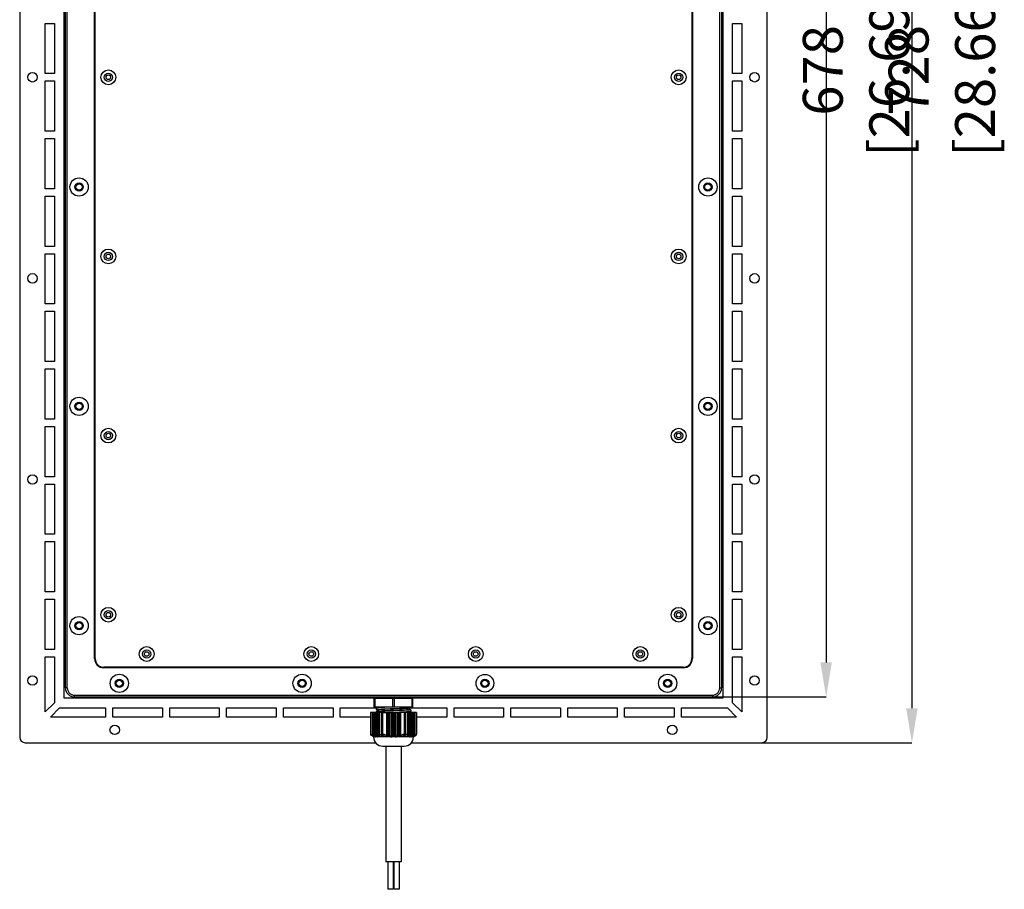
# Model space of a CAD drawing. Units: millimetres. Extents: x 69 to 1126, y 47 to 792.
# Drawn here: x 506 to 776, y 301 to 538 of the extents above; entities that cross this region are included whole.
import ezdxf

# ---------------------------------------------------------------- set-up
doc = ezdxf.new("R2010")
doc.units = ezdxf.units.MM
doc.header["$PDSIZE"] = -1
doc.layers.add('标注层', color=1, linetype='Continuous', lineweight=25)
doc.styles.add('SLDTEXTSTYLE0', font='TXT', dxfattribs={"width": 0.7})
doc.dimstyles.new('SLDDIMSTYLE0', dxfattribs={"dimtxt": 10.914062, "dimasz": 9.438184, "dimexe": 0, "dimexo": 0.0625, "dimgap": 2.728516, "dimtad": 2, "dimlfac": 2, "dimrnd": 1e-09, "dimzin": 12, "dimdsep": 46, "dimtxsty": 'SLDTEXTSTYLE0', "dimsah": 1, "dimcen": 0.09, "dimadec": 0, "dimazin": 3, "dimtfac": 1, "dimtofl": 0, "dimtmove": 0, "dimatfit": 3, "dimfxl": 1, "dimfrac": 2, "dimtolj": 1, "dimtzin": 12, "dimarcsym": 0})

# ---------------------------------------------------------------- blocks, each defined once
blk = doc.blocks.new('*D22')
at = {"layer": 'DEFPOINTS', "linetype": 'ByBlock'}
for p in [(695.84, 692.18), (695.84, 353.18)]:
    blk.add_point(p, dxfattribs=at)
at = {"layer": '标注层', "color": 0, "linetype": 'ByBlock', "lineweight": -2}
for p, q in [((695.9, 692.18), (726.93, 692.18)), ((726.93, 682.74), (726.93, 362.62)), ((695.9, 353.18), (726.93, 353.18))]:
    blk.add_line(p, q, dxfattribs=at)
at = {"layer": '标注层', "color": 0, "linetype": 'ByBlock'}
for points in [[(726.93, 692.18), (725.36, 682.74), (728.5, 682.74)], [(726.93, 353.18), (725.36, 362.62), (728.5, 362.62)]]:
    blk.add_solid(points, dxfattribs=at)
at = {"layer": '标注层', "color": 0, "linetype": 'ByBlock', "insert": (735.11, 524.56), "char_height": 10.9141, "attachment_point": 5, "rotation": 90, "style": 'SLDTEXTSTYLE0'}
blk.add_mtext('\\A1;678 [26.69]', dxfattribs=at)
blk = doc.blocks.new('*D23')
at = {"layer": 'DEFPOINTS', "linetype": 'ByBlock'}
for p in [(709.34, 704.68), (709.34, 340.68)]:
    blk.add_point(p, dxfattribs=at)
at = {"layer": '标注层', "color": 0, "linetype": 'ByBlock', "lineweight": -2}
for p, q in [((709.4, 704.68), (750.39, 704.68)), ((750.39, 695.24), (750.39, 350.12)), ((709.4, 340.68), (750.39, 340.68))]:
    blk.add_line(p, q, dxfattribs=at)
at = {"layer": '标注层', "color": 0, "linetype": 'ByBlock'}
for points in [[(750.39, 704.68), (748.82, 695.24), (751.97, 695.24)], [(750.39, 340.68), (748.82, 350.12), (751.97, 350.12)]]:
    blk.add_solid(points, dxfattribs=at)
at = {"layer": '标注层', "color": 0, "linetype": 'ByBlock', "insert": (758.58, 524.59), "char_height": 10.9141, "attachment_point": 5, "rotation": 90, "style": 'SLDTEXTSTYLE0'}
blk.add_mtext('\\A1;728 [28.66]', dxfattribs=at)

msp = doc.modelspace()

# ---------------------------------------------------------------- linework, layer by layer
at = {"color": 7, "linetype": 'Continuous', "lineweight": 25}
for p, q in [((506.341, 703.1769), (506.341, 342.1769)), ((710.841, 342.1769), (710.841, 703.1769)), ((518.491, 352.8268), (518.491, 692.5269)), ((698.691, 692.5269), (698.691, 352.8268)), ((518.841, 355.6769), (518.841, 689.6768)), ((519.341, 355.6769), (519.341, 689.6769)), ((697.841, 355.6768), (697.841, 689.6768)), ((698.341, 689.6768), (698.341, 355.6769)), ((526.841, 363.6769), (526.841, 681.6768)), ((526.991, 363.6769), (526.991, 681.6768)), ((690.191, 681.6768), (690.191, 363.6769)), ((690.341, 681.6768), (690.341, 363.6769)), ((513.341, 523.6769), (513.341, 537.4269)), ((513.341, 537.4269), (515.841, 537.4269)), ((515.841, 537.4269), (515.841, 523.6769)), ((701.341, 523.6769), (701.341, 537.4269)), ((701.341, 537.4269), (703.841, 537.4269)), ((703.841, 537.4269), (703.841, 523.6769)), ((515.841, 523.6769), (513.341, 523.6769)), ((703.841, 523.6769), (701.341, 523.6769)), ((513.341, 521.6769), (515.841, 521.6769)), ((513.341, 507.9269), (513.341, 521.6769)), ((515.841, 521.6769), (515.841, 507.9269)), ((701.341, 507.9269), (701.341, 521.6769)), ((701.341, 521.6769), (703.841, 521.6769)), ((703.841, 521.6769), (703.841, 507.9269)), ((515.841, 507.9269), (513.341, 507.9269)), ((703.841, 507.9269), (701.341, 507.9269)), ((513.341, 492.1769), (513.341, 505.9269)), ((513.341, 505.9269), (515.841, 505.9269)), ((515.841, 505.9269), (515.841, 492.1769)), ((701.341, 505.9269), (703.841, 505.9269)), ((701.341, 492.1769), (701.341, 505.9269)), ((703.841, 505.9269), (703.841, 492.1769)), ((515.841, 492.1769), (513.341, 492.1769)), ((513.341, 490.1769), (515.841, 490.1769)), ((513.341, 476.4269), (513.341, 490.1769)), ((515.841, 490.1769), (515.841, 476.4269)), ((703.841, 492.1769), (701.341, 492.1769)), ((701.341, 476.4269), (701.341, 490.1769)), ((701.341, 490.1769), (703.841, 490.1769)), ((703.841, 490.1769), (703.841, 476.4269)), ((515.841, 476.4269), (513.341, 476.4269)), ((513.341, 460.6769), (513.341, 474.4269)), ((513.341, 474.4269), (515.841, 474.4269)), ((515.841, 474.4269), (515.841, 460.6769)), ((703.841, 476.4269), (701.341, 476.4269)), ((701.341, 460.6769), (701.341, 474.4269)), ((701.341, 474.4269), (703.841, 474.4269)), ((703.841, 474.4269), (703.841, 460.6769)), ((515.841, 460.6769), (513.341, 460.6769)), ((703.841, 460.6769), (701.341, 460.6769)), ((513.341, 444.9269), (513.341, 458.6768)), ((513.341, 458.6768), (515.841, 458.6768)), ((515.841, 458.6768), (515.841, 444.9269)), ((701.341, 444.9269), (701.341, 458.6768)), ((701.341, 458.6768), (703.841, 458.6768)), ((703.841, 458.6768), (703.841, 444.9269)), ((515.841, 444.9269), (513.341, 444.9269)), ((703.841, 444.9269), (701.341, 444.9269)), ((513.341, 429.1768), (513.341, 442.9269)), ((513.341, 442.9269), (515.841, 442.9269)), ((515.841, 442.9269), (515.841, 429.1768)), ((701.341, 442.9269), (703.841, 442.9269)), ((701.341, 429.1768), (701.341, 442.9269)), ((703.841, 442.9269), (703.841, 429.1768)), ((515.841, 429.1768), (513.341, 429.1768)), ((703.841, 429.1768), (701.341, 429.1768)), ((513.341, 413.4268), (513.341, 427.1769)), ((513.341, 427.1769), (515.841, 427.1769)), ((515.841, 427.1769), (515.841, 413.4268)), ((701.341, 427.1769), (703.841, 427.1769)), ((701.341, 413.4268), (701.341, 427.1769)), ((703.841, 427.1769), (703.841, 413.4268)), ((515.841, 413.4268), (513.341, 413.4268)), ((703.841, 413.4268), (701.341, 413.4268)), ((513.341, 397.6769), (513.341, 411.4269)), ((513.341, 411.4269), (515.841, 411.4269)), ((515.841, 411.4269), (515.841, 397.6769)), ((701.341, 411.4269), (703.841, 411.4269)), ((701.341, 397.6769), (701.341, 411.4269)), ((703.841, 411.4269), (703.841, 397.6769)), ((515.841, 397.6769), (513.341, 397.6769)), ((703.841, 397.6769), (701.341, 397.6769)), ((513.341, 381.9268), (513.341, 395.6768)), ((513.341, 395.6768), (515.841, 395.6768)), ((515.841, 395.6768), (515.841, 381.9268)), ((701.341, 395.6768), (703.841, 395.6768)), ((701.341, 381.9268), (701.341, 395.6768)), ((703.841, 395.6768), (703.841, 381.9268)), ((515.841, 381.9268), (513.341, 381.9268)), ((513.341, 366.1769), (513.341, 379.9269)), ((513.341, 379.9269), (515.841, 379.9269)), ((515.841, 379.9269), (515.841, 366.1769)), ((703.841, 381.9268), (701.341, 381.9268)), ((701.341, 366.1769), (701.341, 379.9269)), ((701.341, 379.9269), (703.841, 379.9269)), ((703.841, 379.9269), (703.841, 366.1769)), ((515.841, 366.1769), (513.341, 366.1769)), ((513.341, 364.1769), (515.841, 364.1769)), ((513.341, 349.0911), (513.341, 364.1769)), ((515.841, 364.1769), (515.841, 351.5911)), ((703.841, 366.1769), (701.341, 366.1769)), ((701.341, 364.1769), (703.841, 364.1769)), ((701.341, 351.5911), (701.341, 364.1769)), ((703.841, 364.1769), (703.841, 349.0911)), ((687.841, 361.3269), (529.341, 361.3269)), ((687.841, 361.1768), (529.341, 361.1768)), ((519.341, 355.6769), (518.841, 355.6769)), ((697.841, 355.6768), (698.341, 355.6768)), ((604.566, 352.8268), (518.491, 352.8268)), ((521.341, 353.6768), (695.841, 353.6768)), ((521.341, 353.1769), (521.341, 353.6768)), ((695.841, 353.1769), (521.341, 353.1769)), ((698.691, 352.8268), (612.616, 352.8268)), ((695.841, 353.6768), (695.841, 353.1769)), ((515.841, 351.5911), (513.341, 349.0911)), ((514.7552, 347.6769), (517.2552, 350.1769)), ((517.2552, 350.1769), (529.841, 350.1769)), ((529.841, 350.1769), (529.841, 347.6769)), ((531.841, 350.1769), (545.391, 350.1769)), ((531.841, 347.6769), (531.841, 350.1769)), ((545.391, 350.1769), (545.391, 347.6769)), ((547.391, 347.6769), (547.391, 350.1769)), ((547.391, 350.1769), (560.941, 350.1769)), ((560.941, 350.1769), (560.941, 347.6769)), ((562.941, 347.6769), (562.941, 350.1769)), ((562.941, 350.1769), (576.491, 350.1769)), ((576.491, 350.1769), (576.491, 347.6769)), ((578.491, 350.1769), (592.041, 350.1769)), ((578.491, 347.6769), (578.491, 350.1769)), ((592.041, 350.1769), (592.041, 347.6769)), ((594.041, 350.1769), (603.841, 350.1769)), ((594.041, 347.6769), (594.041, 350.1769)), ((613.091, 350.1769), (623.141, 350.1769)), ((623.141, 350.1769), (623.141, 347.6769)), ((625.141, 347.6769), (625.141, 350.1769)), ((625.141, 350.1769), (638.691, 350.1769)), ((638.691, 350.1769), (638.691, 347.6769)), ((640.691, 347.6769), (640.691, 350.1769)), ((640.691, 350.1769), (654.241, 350.1769)), ((654.241, 350.1769), (654.241, 347.6769)), ((656.241, 350.1769), (669.791, 350.1769)), ((656.241, 347.6769), (656.241, 350.1769)), ((669.791, 350.1769), (669.791, 347.6769)), ((671.791, 350.1769), (685.341, 350.1769)), ((671.791, 347.6769), (671.791, 350.1769)), ((685.341, 350.1769), (685.341, 347.6769)), ((687.341, 350.1769), (699.9268, 350.1769)), ((687.341, 347.6769), (687.341, 350.1769)), ((699.9268, 350.1769), (702.4268, 347.6769)), ((703.841, 349.0911), (701.341, 351.5911)), ((529.841, 347.6769), (514.7552, 347.6769)), ((545.391, 347.6769), (531.841, 347.6769)), ((560.941, 347.6769), (547.391, 347.6769)), ((576.491, 347.6769), (562.941, 347.6769)), ((592.041, 347.6769), (578.491, 347.6769)), ((602.3175, 347.6769), (594.041, 347.6769)), ((623.141, 347.6769), (614.8645, 347.6769)), ((638.691, 347.6769), (625.141, 347.6769)), ((654.241, 347.6769), (640.691, 347.6769)), ((669.791, 347.6769), (656.241, 347.6769)), ((685.341, 347.6769), (671.791, 347.6769)), ((702.4268, 347.6769), (687.341, 347.6769)), ((507.841, 340.6769), (603.6854, 340.6769)), ((613.4966, 340.6769), (709.341, 340.6769))]:
    msp.add_line(p, q, dxfattribs=at)
at = {"color": 7, "linetype": 'Continuous'}
for p, q in [((603.341, 352.9019), (613.841, 352.9019)), ((603.341, 350.4019), (603.341, 352.9019)), ((603.591, 350.4019), (603.591, 352.9019)), ((603.841, 353.1769), (603.841, 352.9019)), ((608.341, 352.9019), (608.341, 350.4019)), ((608.841, 350.4019), (608.841, 352.9019)), ((613.091, 352.9019), (613.091, 353.1769)), ((613.591, 352.9019), (613.591, 350.4019)), ((613.841, 350.4019), (613.841, 352.9019)), ((613.841, 350.4019), (603.341, 350.4019)), ((603.9062, 350.2036), (603.841, 350.1769)), ((603.841, 350.1769), (603.841, 349.7769)), ((604.1594, 350.255), (603.9062, 350.2036)), ((604.091, 350.4019), (604.091, 350.2411)), ((613.0226, 350.1988), (613.2758, 350.2501)), ((613.091, 349.7269), (613.091, 350.2127)), ((613.2758, 350.2501), (613.341, 350.2769)), ((613.341, 350.4019), (613.341, 350.2769)), ((614.8645, 348.9019), (602.3175, 348.9019)), ((602.3175, 348.9019), (602.3175, 343.0537)), ((602.3845, 343.0537), (602.3845, 348.9019)), ((602.8525, 342.7867), (602.8525, 348.9019)), ((602.8958, 342.5628), (602.8958, 348.9019)), ((603.0025, 342.72), (603.0025, 348.9019)), ((603.1525, 342.6632), (603.1525, 348.9019)), ((603.1958, 342.4417), (603.1958, 348.9019)), ((603.3025, 342.6047), (603.3025, 348.9019)), ((603.4525, 342.5418), (603.4525, 348.9019)), ((603.4958, 342.3192), (603.4958, 348.9019)), ((603.6025, 342.4834), (603.6025, 348.9019)), ((603.7525, 342.4451), (603.7525, 348.9019)), ((603.7958, 342.2519), (603.7958, 348.9019)), ((603.9062, 349.7501), (603.841, 349.7769)), ((603.9062, 349.2036), (603.841, 349.1769)), ((603.841, 349.1769), (603.841, 348.9019)), ((603.9025, 348.9019), (603.9025, 342.445)), ((603.9062, 349.7501), (604.091, 349.7127)), ((604.1594, 349.255), (603.9062, 349.2036)), ((604.0525, 348.9019), (604.0525, 342.4831)), ((604.091, 349.7269), (604.091, 349.2411)), ((604.0958, 348.9019), (604.0958, 342.2622)), ((604.2025, 348.9019), (604.2025, 342.5414)), ((604.3525, 348.9019), (604.3525, 342.6044)), ((604.3958, 348.9019), (604.3958, 342.3818)), ((604.5025, 348.9019), (604.5025, 342.663)), ((604.6525, 348.9019), (604.6525, 342.7197)), ((604.6958, 342.4973), (604.6958, 348.9019)), ((604.8025, 348.9019), (604.8025, 342.7864)), ((605.2712, 348.9019), (605.2712, 343.0537)), ((605.7043, 343.0537), (605.7043, 348.9019)), ((606.5553, 348.9018), (606.6392, 348.9052)), ((606.6392, 348.9052), (606.9386, 348.9168)), ((606.6403, 348.9019), (606.6403, 342.5628)), ((606.9386, 348.9168), (607.0025, 348.9193)), ((606.9403, 342.4976), (606.9403, 348.9019)), ((607.0025, 348.9193), (607.0311, 348.9204)), ((607.0311, 348.9204), (607.2382, 348.9283)), ((607.2403, 348.9019), (607.2403, 342.4417)), ((607.5403, 342.3821), (607.5403, 348.9019)), ((607.8403, 348.9019), (607.8403, 342.3192)), ((608.1403, 342.2624), (608.1403, 348.9019)), ((608.4403, 348.9019), (608.4403, 342.2519)), ((608.7403, 348.9019), (608.7403, 342.2519)), ((609.0403, 348.9019), (609.0403, 342.2621)), ((609.3403, 342.3188), (609.3403, 348.9019)), ((609.6403, 348.9019), (609.6403, 342.3818)), ((609.9403, 348.9019), (609.9403, 342.4414)), ((610.2403, 348.9019), (610.2403, 342.4973)), ((610.5403, 348.9019), (610.5403, 342.5625)), ((611.4778, 348.9019), (611.4778, 343.0537)), ((611.9108, 343.0537), (611.9108, 348.9019)), ((612.3788, 342.7867), (612.3788, 348.9019)), ((612.4855, 342.4976), (612.4855, 348.9019)), ((612.5288, 342.72), (612.5288, 348.9019)), ((612.6788, 342.6632), (612.6788, 348.9019)), ((612.7855, 342.3822), (612.7855, 348.9019)), ((612.8288, 342.6047), (612.8288, 348.9019)), ((612.9788, 342.5418), (612.9788, 348.9019)), ((613.0226, 349.1988), (613.2758, 349.2501)), ((613.0855, 342.2624), (613.0855, 348.9019)), ((613.0938, 349.7405), (613.091, 349.7411)), ((613.091, 348.9019), (613.091, 349.2127)), ((613.2758, 349.7036), (613.0938, 349.7405)), ((613.1288, 342.4834), (613.1288, 348.9019)), ((613.2758, 349.7036), (613.341, 349.6769)), ((613.2758, 349.2501), (613.341, 349.2769)), ((613.2788, 342.4451), (613.2788, 348.9019)), ((613.341, 349.6769), (613.341, 349.2769)), ((613.3855, 348.9019), (613.3855, 342.2519)), ((613.4288, 348.9019), (613.4288, 342.445)), ((613.5788, 348.9019), (613.5788, 342.4831)), ((613.6855, 348.9019), (613.6855, 342.3188)), ((613.7288, 348.9019), (613.7288, 342.5414)), ((613.8788, 348.9019), (613.8788, 342.6044)), ((613.9855, 348.9019), (613.9855, 342.4414)), ((614.0288, 348.9019), (614.0288, 342.663)), ((614.1788, 348.9019), (614.1788, 342.7197)), ((614.2855, 348.9019), (614.2855, 342.5625)), ((614.3288, 348.9019), (614.3288, 342.7864)), ((614.7975, 348.9019), (614.7975, 343.0537)), ((614.8645, 348.9019), (614.8645, 343.0537)), ((602.3845, 343.0537), (602.3175, 343.0537)), ((603.1276, 342.2519), (602.543, 342.6357)), ((614.0544, 342.2519), (603.1276, 342.2519)), ((603.1341, 342.6698), (603.1525, 342.6632)), ((603.3025, 342.6047), (603.4525, 342.5418)), ((604.2025, 342.5414), (604.3525, 342.6044)), ((604.5025, 342.663), (604.5217, 342.6698)), ((605.7043, 343.0537), (605.2712, 343.0537)), ((605.567, 342.6357), (605.7043, 343.0537)), ((607.2034, 342.6698), (607.13, 342.2519)), ((607.2034, 342.6698), (607.2403, 342.6632)), ((607.5403, 342.6047), (607.8403, 342.5418)), ((609.3403, 342.5414), (609.6403, 342.6044)), ((609.9403, 342.663), (609.9786, 342.6698)), ((610.052, 342.2519), (609.9786, 342.6698)), ((611.9108, 343.0537), (611.4778, 343.0537)), ((611.4778, 343.0537), (611.615, 342.6357)), ((612.6603, 342.6698), (612.6788, 342.6632)), ((612.8288, 342.6047), (612.9788, 342.5418)), ((613.7288, 342.5414), (613.8788, 342.6044)), ((614.0288, 342.663), (614.0479, 342.6698)), ((614.0544, 342.2519), (614.639, 342.6357)), ((614.8645, 343.0537), (614.7975, 343.0537)), ((605.63, 339.7494), (611.552, 339.7494)), ((606.516, 339.7494), (606.516, 308.0802)), ((610.666, 339.7494), (610.666, 308.0802)), ((610.666, 308.0802), (606.516, 308.0802)), ((607.041, 308.0802), (607.041, 300.5802)), ((608.541, 308.0802), (608.541, 300.5802)), ((608.641, 308.0802), (608.641, 300.5802)), ((610.141, 308.0802), (610.141, 300.5802)), ((608.541, 300.5802), (607.041, 300.5802)), ((610.141, 300.5802), (608.641, 300.5802))]:
    msp.add_line(p, q, dxfattribs=at)
at = {"color": 7, "linetype": 'Continuous', "lineweight": 25}
for centre, radius in [((509.841, 522.6769), 1.3), ((530.591, 522.6769), 2.025), ((530.591, 522.6769), 1.125), ((530.591, 522.6769), 0.625), ((686.591, 522.6769), 2.025), ((686.591, 522.6769), 1.125), ((686.591, 522.6769), 0.625), ((707.341, 522.6769), 1.3), ((522.591, 492.6769), 2.5), ((522.591, 492.6769), 1.125), ((522.591, 492.6769), 0.875), ((694.591, 492.6769), 2.5), ((694.591, 492.6769), 1.125), ((694.591, 492.6769), 0.875), ((530.591, 473.6769), 2.025), ((530.591, 473.6769), 1.125), ((530.591, 473.6769), 0.625), ((686.591, 473.6769), 2.025), ((686.591, 473.6769), 1.125), ((686.591, 473.6769), 0.625), ((509.841, 467.6769), 1.3), ((707.341, 467.6769), 1.3), ((522.591, 432.6769), 2.5), ((522.591, 432.6769), 1.125), ((694.591, 432.6769), 2.5), ((694.591, 432.6769), 1.125), ((522.591, 432.6769), 0.875), ((694.591, 432.6769), 0.875), ((530.591, 424.6769), 2.025), ((530.591, 424.6769), 1.125), ((686.591, 424.6769), 2.025), ((686.591, 424.6769), 1.125), ((530.591, 424.6769), 0.625), ((686.591, 424.6769), 0.625), ((509.841, 412.6769), 1.3), ((707.341, 412.6769), 1.3), ((530.591, 375.6769), 2.025), ((686.591, 375.6769), 2.025), ((522.591, 372.6769), 2.5), ((530.591, 375.6769), 1.125), ((530.591, 375.6769), 0.625), ((686.591, 375.6769), 1.125), ((686.591, 375.6769), 0.625), ((694.591, 372.6769), 2.5), ((522.591, 372.6769), 1.125), ((522.591, 372.6769), 0.875), ((694.591, 372.6769), 1.125), ((694.591, 372.6769), 0.875), ((541.091, 364.9269), 2.025), ((586.091, 364.9269), 2.025), ((631.091, 364.9269), 2.025), ((676.091, 364.9269), 2.025), ((541.091, 364.9269), 1.125), ((541.091, 364.9269), 0.625), ((586.091, 364.9269), 1.125), ((586.091, 364.9269), 0.625), ((631.091, 364.9269), 1.125), ((631.091, 364.9269), 0.625), ((676.091, 364.9269), 1.125), ((676.091, 364.9269), 0.625), ((509.841, 357.6769), 1.3), ((533.591, 356.9269), 2.5), ((583.591, 356.9269), 2.5), ((633.591, 356.9269), 2.4175), ((683.591, 356.9269), 2.5), ((707.341, 357.6769), 1.3), ((533.591, 356.9269), 1.125), ((533.591, 356.9269), 0.875), ((583.591, 356.9269), 1.125), ((583.591, 356.9269), 0.875), ((633.591, 356.9269), 1.125), ((633.591, 356.9269), 0.875), ((683.591, 356.9269), 1.125), ((683.591, 356.9269), 0.875), ((532.341, 344.1769), 1.3), ((684.841, 344.1769), 1.3)]:
    msp.add_circle(centre, radius, dxfattribs=at)
for centre, radius, start, end in [((529.341, 363.6769), 2.5, 180, 270), ((529.341, 363.6769), 2.35, 180, 270), ((687.841, 363.6769), 2.35, 270, 0), ((687.841, 363.6769), 2.5, 270, 0), ((521.341, 355.6769), 2.5, 180, 270), ((695.841, 355.6769), 2.5, 270, 0), ((507.841, 342.1769), 1.5, 180, 270), ((709.341, 342.1769), 1.5, 270, 0)]:
    msp.add_arc(centre, radius, start, end, dxfattribs=at)
at = {"color": 7, "linetype": 'Continuous'}
for centre, radius, start, end in [((608.8855, 271.3355), 77.6527, 92.352691, 92.668916), ((602.8175, 343.0537), 0.5, 179.999902, 236.707307), ((604.1735, 345.297), 3.018, 244.952152, 248.057691), ((604.024, 345.1989), 2.6811, 247.603898, 250.613785), ((605.63, 342.2519), 2.5025, 180, 270), ((603.6404, 345.1762), 2.6569, 289.372258, 292.392152), ((605.0795, 342.7188), 0.56, 185.021042, 185.313848), ((605.1024, 342.7216), 0.583, 185.383671, 206.948061), ((603.5864, 345.2563), 2.9737, 291.904255, 295.055665), ((608.9006, 352.2394), 9.9371, 256.852098, 258.622314), ((608.7926, 351.7118), 9.1806, 258.359469, 260.031419), ((608.3885, 351.7163), 9.1852, 279.968836, 281.630425), ((608.2824, 352.2346), 9.9322, 281.368698, 283.139727), ((611.552, 342.2519), 2.5025, 270, 0), ((613.6132, 345.297), 3.018, 244.952152, 248.057691), ((613.5503, 345.199), 2.6812, 247.603998, 250.613768), ((612.0797, 342.7216), 0.583, 333.028118, 354.624322), ((612.1026, 342.7188), 0.5599, 354.69454, 354.979318), ((613.1667, 345.1762), 2.6569, 289.372258, 292.392152), ((613.0261, 345.2563), 2.9737, 291.904255, 295.055665), ((614.3645, 343.0537), 0.5, 303.292694, 0.000098)]:
    msp.add_arc(centre, radius, start, end, dxfattribs=at)
at = {"color": 7, "linetype": 'Continuous', "lineweight": 25}
for points, knots in [([(519.341, 355.6769), (519.3677, 355.4253), (519.4088, 355.0382), (519.6582, 354.5726), (519.9163, 354.2522), (520.2367, 353.9941), (520.7024, 353.7447), (521.0894, 353.7036), (521.341, 353.6768)], [0, 0, 0, 0, 0.23945652, 0.36836134, 0.50000049, 0.63163814, 0.76054303, 1, 1, 1, 1]), ([(695.841, 353.6768), (696.0926, 353.7036), (696.4796, 353.7447), (696.9453, 353.9941), (697.2657, 354.2522), (697.5238, 354.5726), (697.7732, 355.0382), (697.8143, 355.4253), (697.841, 355.6768)], [0, 0, 0, 0, 0.239457719, 0.36836302, 0.500001079, 0.631640638, 0.760546958, 1, 1, 1, 1])]:
    msp.add_open_spline(points, degree=3, knots=knots, dxfattribs=at)
at = {"color": 7, "linetype": 'Continuous'}
for points, knots in [([(607.8388, 350.4019), (607.5993, 350.3937), (607.1323, 350.3773), (606.4551, 350.3526), (605.8295, 350.3285), (605.2707, 350.3047), (604.7924, 350.2802), (604.4494, 350.2587), (604.2238, 350.2413), (604.0936, 350.2294), (603.9905, 350.2176), (603.9311, 350.2086), (603.9062, 350.2036)], [0, 0, 0, 0, 0.18248871, 0.3559479, 0.5161803, 0.65932011, 0.78192229, 0.88103214, 0.92100887, 0.95427795, 0.98064791, 1, 1, 1, 1]), ([(604.092, 349.7267), (604.0921, 349.7297), (604.0964, 349.7342), (604.1035, 349.7383), (604.1162, 349.7439), (604.1379, 349.7503), (604.1712, 349.7576), (604.2139, 349.7648), (604.2898, 349.7753), (604.4081, 349.7876), (604.5773, 349.8016), (604.781, 349.816), (605.017, 349.8308), (605.283, 349.8459), (605.5774, 349.8608), (605.898, 349.8752), (606.2421, 349.8894), (606.7383, 349.9091), (607.3928, 349.9344), (608.2032, 349.9637), (609.0269, 349.9917), (609.8357, 350.021), (610.6018, 350.0507), (611.2991, 350.0789), (611.8258, 350.1035), (612.195, 350.1243), (612.427, 350.1392), (612.6261, 350.1538), (612.7906, 350.168), (612.9191, 350.1819), (612.9924, 350.1926), (613.0226, 350.1988)], [0, 0, 0, 0, 0.00100494, 0.00179657, 0.00281918, 0.00559876, 0.00939316, 0.01422799, 0.02011739, 0.03505095, 0.05409265, 0.07700904, 0.10349437, 0.13331692, 0.16631826, 0.20227843, 0.24087051, 0.28171615, 0.36871804, 0.46034576, 0.55348561, 0.64493609, 0.73157317, 0.81042076, 0.87878292, 0.9082938, 0.9343349, 0.95670197, 0.97519322, 0.98966495, 1, 1, 1, 1]), ([(606.5559, 350.4019), (606.2667, 350.3905), (605.8515, 350.3736), (605.325, 350.3483), (604.9924, 350.3299), (604.708, 350.3115), (604.4757, 350.2935), (604.3161, 350.2782), (604.2168, 350.2652), (604.1769, 350.2585), (604.1594, 350.255)], [0, 0, 0, 0, 0.36144354, 0.51902556, 0.65835016, 0.777507, 0.87498416, 0.94942222, 0.9777439, 1, 1, 1, 1]), ([(608.591, 350.0269), (608.8676, 350.036), (609.4124, 350.0539), (610.2085, 350.082), (610.9548, 350.1097), (611.6285, 350.1363), (612.1348, 350.1599), (612.4881, 350.1798), (612.7093, 350.1938), (612.8989, 350.2076), (613.0553, 350.2209), (613.1774, 350.2342), (613.247, 350.2443), (613.2758, 350.2501)], [0, 0, 0, 0, 0.1769974, 0.34855071, 0.50940225, 0.65459853, 0.77969707, 0.83348701, 0.88087014, 0.92148595, 0.95502846, 0.98125386, 1, 1, 1, 1]), ([(603.841, 349.7769), (603.841, 349.7801), (603.8463, 349.7851), (603.8545, 349.7892), (603.8647, 349.7932), (603.8776, 349.797), (603.9003, 349.8026), (603.9359, 349.8093), (603.987, 349.8168), (604.077, 349.8278), (604.2165, 349.8409), (604.4152, 349.856), (604.6542, 349.8716), (604.931, 349.8874), (605.243, 349.903), (605.5873, 349.9183), (605.9605, 349.9335), (606.3591, 349.9488), (606.9298, 349.97), (607.6762, 349.9967), (608.2821, 350.0167), (608.591, 350.0269)], [0, 0, 0, 0, 0.00205715, 0.00377383, 0.00603172, 0.00885266, 0.01224698, 0.02077282, 0.03161836, 0.04476964, 0.07789346, 0.11985658, 0.17027297, 0.22865915, 0.29445516, 0.36703294, 0.44569282, 0.52968363, 0.61820242, 0.80535946, 1, 1, 1, 1]), ([(608.591, 349.4269), (608.3144, 349.4178), (607.7696, 349.3998), (606.9735, 349.3717), (606.2272, 349.344), (605.5535, 349.3174), (605.0473, 349.2938), (604.694, 349.274), (604.4727, 349.2599), (604.2831, 349.2462), (604.1267, 349.2328), (604.0046, 349.2195), (603.935, 349.2094), (603.9062, 349.2036)], [0, 0, 0, 0, 0.17699498, 0.34854559, 0.50939488, 0.65459135, 0.77969297, 0.83348422, 0.88086834, 0.92148506, 0.95502792, 0.98125377, 1, 1, 1, 1]), ([(613.091, 349.7269), (613.091, 349.7239), (613.0867, 349.7192), (613.0796, 349.7152), (613.071, 349.7114), (613.0601, 349.7078), (613.0409, 349.7025), (612.9935, 349.6926), (612.9059, 349.6803), (612.7732, 349.6663), (612.6046, 349.6521), (612.4015, 349.6374), (612.1658, 349.6226), (611.8993, 349.6077), (611.6045, 349.5931), (611.2837, 349.5787), (610.9398, 349.5644), (610.4437, 349.5445), (609.7893, 349.5193), (608.9789, 349.4901), (608.1551, 349.4619), (607.3463, 349.4327), (606.5802, 349.403), (605.883, 349.3748), (605.3562, 349.3502), (604.987, 349.3294), (604.755, 349.3145), (604.5559, 349.2999), (604.3914, 349.2857), (604.263, 349.2718), (604.1896, 349.2611), (604.1594, 349.255)], [0, 0, 0, 0, 0.00099831, 0.00179364, 0.00282695, 0.0041091, 0.00564531, 0.00949282, 0.02031916, 0.03526088, 0.05421217, 0.07701772, 0.10347616, 0.13337204, 0.16643798, 0.20240824, 0.24096386, 0.28178199, 0.36877283, 0.46040101, 0.55353206, 0.64497447, 0.73159962, 0.81043979, 0.87879338, 0.90830155, 0.9343417, 0.95670728, 0.97519531, 0.98966156, 1, 1, 1, 1]), ([(605.6978, 348.9227), (605.9154, 348.9317), (606.3705, 348.9493), (607.0768, 348.9754), (607.8236, 349.0016), (608.3329, 349.0184), (608.591, 349.0269)], [0, 0, 0, 0, 0.22563948, 0.47197357, 0.73241006, 1, 1, 1, 1]), ([(607.2382, 348.9283), (607.5504, 348.9401), (608.1809, 348.9629), (609.1219, 348.995), (609.8983, 349.0234), (610.4969, 349.0467), (611.0384, 349.0682), (611.5418, 349.0897), (612.0015, 349.1131), (612.291, 349.1301), (612.539, 349.147), (612.7426, 349.1635), (612.8832, 349.1777), (612.9714, 349.1896), (613.0072, 349.1956), (613.0229, 349.1988)], [0, 0, 0, 0, 0.16178237, 0.32680138, 0.48762581, 0.5641947, 0.63703494, 0.76830788, 0.82519218, 0.87543546, 0.9184923, 0.9539135, 0.98122202, 0.99169163, 1, 1, 1, 1]), ([(613.341, 349.6769), (613.341, 349.6736), (613.3357, 349.6687), (613.3275, 349.6645), (613.3173, 349.6605), (613.3044, 349.6567), (613.2817, 349.6511), (613.2461, 349.6444), (613.195, 349.6369), (613.105, 349.6259), (612.9655, 349.6129), (612.7668, 349.5977), (612.5279, 349.5821), (612.2511, 349.5664), (611.939, 349.5507), (611.5947, 349.5354), (611.2215, 349.5202), (610.8229, 349.5049), (610.2522, 349.4837), (609.5059, 349.457), (608.8999, 349.437), (608.591, 349.4269)], [0, 0, 0, 0, 0.00205715, 0.00377383, 0.00603172, 0.00885266, 0.01224698, 0.02077282, 0.03161836, 0.04476964, 0.07789346, 0.11985658, 0.17027297, 0.22865915, 0.29445516, 0.36703294, 0.44569282, 0.52968363, 0.61820242, 0.80535946, 1, 1, 1, 1]), ([(608.591, 349.0269), (608.8676, 349.036), (609.4124, 349.0539), (610.2085, 349.082), (610.9548, 349.1097), (611.6285, 349.1363), (612.1348, 349.1599), (612.488, 349.1798), (612.7093, 349.1938), (612.8989, 349.2076), (613.0553, 349.2209), (613.1774, 349.2342), (613.247, 349.2443), (613.2758, 349.2501)], [0, 0, 0, 0, 0.17699498, 0.34854559, 0.50939488, 0.65459135, 0.77969297, 0.83348422, 0.88086834, 0.92148506, 0.95502792, 0.98125377, 1, 1, 1, 1]), ([(602.543, 342.6357), (602.5122, 342.656), (602.456, 342.708), (602.3996, 342.8102), (602.3737, 342.9291), (602.3777, 343.0121), (602.3845, 343.0537)], [0, 0, 0, 0, 0.23497994, 0.47738854, 0.73207111, 1, 1, 1, 1]), ([(602.3845, 343.0537), (602.4228, 343.0285), (602.5743, 342.932), (602.7317, 342.8444), (602.8525, 342.7867)], [0, 0, 0, 0, 0.25504841, 1, 1, 1, 1]), ([(603.3013, 342.2519), (603.2361, 342.2742), (602.9714, 342.377), (602.7226, 342.5178), (602.543, 342.6357)], [0, 0, 0, 0, 0.24299748, 1, 1, 1, 1]), ([(602.8525, 342.7867), (602.8525, 342.7483), (602.8596, 342.6718), (602.8814, 342.598), (602.8958, 342.5628)], [0, 0, 0, 0, 0.50296668, 1, 1, 1, 1]), ([(603.0458, 342.4976), (603.0314, 342.5325), (603.0096, 342.6058), (603.0025, 342.6818), (603.0025, 342.72)], [0, 0, 0, 0, 0.49700755, 1, 1, 1, 1]), ([(603.1341, 342.6698), (603.1305, 342.6294), (603.1321, 342.5477), (603.1622, 342.4304), (603.2188, 342.328), (603.2724, 342.2737), (603.3014, 342.2519)], [0, 0, 0, 0, 0.2593316, 0.51861288, 0.76764666, 1, 1, 1, 1]), ([(603.1525, 342.6632), (603.1525, 342.6252), (603.1597, 342.5494), (603.1815, 342.4764), (603.1958, 342.4417)], [0, 0, 0, 0, 0.50301123, 1, 1, 1, 1]), ([(603.1958, 342.4417), (603.2083, 342.437), (603.2587, 342.418), (603.3085, 342.3977), (603.3458, 342.3822)], [0, 0, 0, 0, 0.24887362, 1, 1, 1, 1]), ([(603.3458, 342.3821), (603.3314, 342.417), (603.3097, 342.4904), (603.3025, 342.5665), (603.3025, 342.6047)], [0, 0, 0, 0, 0.49702163, 1, 1, 1, 1]), ([(603.4525, 342.5418), (603.4525, 342.5036), (603.4597, 342.4274), (603.4814, 342.3541), (603.4958, 342.3192)], [0, 0, 0, 0, 0.50297659, 1, 1, 1, 1]), ([(603.4958, 342.3192), (603.5082, 342.314), (603.5577, 342.2938), (603.6078, 342.2748), (603.6458, 342.2624)], [0, 0, 0, 0, 0.25179841, 1, 1, 1, 1]), ([(603.6458, 342.2624), (603.6314, 342.297), (603.6097, 342.3698), (603.6025, 342.4455), (603.6025, 342.4834)], [0, 0, 0, 0, 0.49697496, 1, 1, 1, 1]), ([(603.6025, 342.4834), (603.6146, 342.478), (603.6392, 342.4685), (603.6769, 342.4582), (603.7147, 342.4507), (603.7399, 342.4468), (603.7525, 342.4451)], [0, 0, 0, 0, 0.25637405, 0.50687448, 0.75416939, 1, 1, 1, 1]), ([(603.7525, 342.4451), (603.7525, 342.4286), (603.7553, 342.363), (603.7693, 342.298), (603.786, 342.2519)], [0, 0, 0, 0, 0.25194911, 1, 1, 1, 1]), ([(603.9025, 342.4451), (603.9151, 342.4469), (603.966, 342.4558), (604.0157, 342.4704), (604.0525, 342.483)], [0, 0, 0, 0, 0.2472625, 1, 1, 1, 1]), ([(603.9359, 342.2519), (603.9304, 342.2672), (603.9109, 342.3298), (603.9025, 342.3957), (603.9025, 342.445)], [0, 0, 0, 0, 0.24838023, 1, 1, 1, 1]), ([(604.0525, 342.4831), (604.0525, 342.4452), (604.0597, 342.3696), (604.0814, 342.2968), (604.0958, 342.2621)], [0, 0, 0, 0, 0.5030261, 1, 1, 1, 1]), ([(604.0958, 342.2622), (604.1084, 342.2663), (604.159, 342.2836), (604.2086, 342.3035), (604.2458, 342.3188)], [0, 0, 0, 0, 0.24790952, 1, 1, 1, 1]), ([(604.2458, 342.3188), (604.2314, 342.3538), (604.2097, 342.4271), (604.2025, 342.5032), (604.2025, 342.5414)], [0, 0, 0, 0, 0.49702332, 1, 1, 1, 1]), ([(604.3525, 342.6044), (604.3525, 342.5662), (604.3597, 342.4901), (604.3814, 342.4167), (604.3958, 342.3818)], [0, 0, 0, 0, 0.50297833, 1, 1, 1, 1]), ([(604.3958, 342.3818), (604.4083, 342.387), (604.458, 342.4076), (604.508, 342.4274), (604.5458, 342.4414)], [0, 0, 0, 0, 0.25096733, 1, 1, 1, 1]), ([(604.5458, 342.4414), (604.5315, 342.4762), (604.5097, 342.5491), (604.5025, 342.6249), (604.5025, 342.663)], [0, 0, 0, 0, 0.49698903, 1, 1, 1, 1]), ([(604.7623, 342.2519), (604.7254, 342.2765), (604.6559, 342.3382), (604.6041, 342.4152), (604.5827, 342.4574)], [0, 0, 0, 0, 0.48424115, 1, 1, 1, 1]), ([(604.6525, 342.7197), (604.6525, 342.6815), (604.6596, 342.6055), (604.6814, 342.5322), (604.6958, 342.4973)], [0, 0, 0, 0, 0.50299282, 1, 1, 1, 1]), ([(605.567, 342.6357), (605.4374, 342.5562), (605.1767, 342.4113), (604.9007, 342.2972), (604.7623, 342.2519)], [0, 0, 0, 0, 0.51093685, 1, 1, 1, 1]), ([(604.8025, 342.7864), (604.8423, 342.8054), (605.0031, 342.8862), (605.1577, 342.9791), (605.2712, 343.0537)], [0, 0, 0, 0, 0.24501751, 1, 1, 1, 1]), ([(604.8458, 342.5625), (604.8314, 342.5976), (604.8096, 342.6714), (604.8025, 342.748), (604.8025, 342.7864)], [0, 0, 0, 0, 0.49703312, 1, 1, 1, 1]), ([(605.2712, 343.0537), (605.2855, 342.967), (605.356, 342.7997), (605.4903, 342.6772), (605.567, 342.6357)], [0, 0, 0, 0, 0.50178882, 1, 1, 1, 1]), ([(607.13, 342.2519), (606.9976, 342.274), (606.4701, 342.3737), (605.9507, 342.5141), (605.567, 342.6357)], [0, 0, 0, 0, 0.25007965, 1, 1, 1, 1]), ([(608.1403, 342.4834), (608.1649, 342.4779), (608.2268, 342.466), (608.3271, 342.4538), (608.4025, 342.4476), (608.4403, 342.4451)], [0, 0, 0, 0, 0.24999877, 0.62497741, 1, 1, 1, 1]), ([(608.7402, 342.4451), (608.7654, 342.4469), (608.8659, 342.4557), (608.9658, 342.4702), (609.0403, 342.483)], [0, 0, 0, 0, 0.25038754, 1, 1, 1, 1]), ([(611.615, 342.6357), (611.2313, 342.5141), (610.7119, 342.3737), (610.1844, 342.274), (610.052, 342.2519)], [0, 0, 0, 0, 0.74992034, 1, 1, 1, 1]), ([(611.615, 342.6357), (611.6917, 342.6772), (611.8261, 342.7997), (611.8965, 342.967), (611.9108, 343.0537)], [0, 0, 0, 0, 0.49821118, 1, 1, 1, 1]), ([(612.4197, 342.2519), (612.2813, 342.2972), (612.0053, 342.4113), (611.7447, 342.5562), (611.615, 342.6357)], [0, 0, 0, 0, 0.48906086, 1, 1, 1, 1]), ([(611.9108, 343.0537), (611.9491, 343.0285), (612.1006, 342.932), (612.258, 342.8444), (612.3788, 342.7867)], [0, 0, 0, 0, 0.25504815, 1, 1, 1, 1]), ([(612.3788, 342.7867), (612.3788, 342.7483), (612.3716, 342.6718), (612.3498, 342.598), (612.3355, 342.5628)], [0, 0, 0, 0, 0.50296668, 1, 1, 1, 1]), ([(612.5992, 342.4572), (612.5778, 342.4151), (612.5261, 342.3381), (612.4566, 342.2765), (612.4197, 342.2519)], [0, 0, 0, 0, 0.51575868, 1, 1, 1, 1]), ([(612.4855, 342.4976), (612.4998, 342.5325), (612.5216, 342.6058), (612.5288, 342.6818), (612.5288, 342.72)], [0, 0, 0, 0, 0.49700755, 1, 1, 1, 1]), ([(612.6788, 342.6632), (612.6788, 342.6252), (612.6716, 342.5494), (612.6498, 342.4764), (612.6355, 342.4417)], [0, 0, 0, 0, 0.50301123, 1, 1, 1, 1]), ([(612.6355, 342.4417), (612.648, 342.437), (612.6983, 342.418), (612.7482, 342.3977), (612.7855, 342.3822)], [0, 0, 0, 0, 0.24887362, 1, 1, 1, 1]), ([(612.7855, 342.3821), (612.7998, 342.417), (612.8216, 342.4904), (612.8288, 342.5665), (612.8288, 342.6047)], [0, 0, 0, 0, 0.49702163, 1, 1, 1, 1]), ([(612.9788, 342.5418), (612.9788, 342.5036), (612.9716, 342.4274), (612.9498, 342.3541), (612.9355, 342.3192)], [0, 0, 0, 0, 0.50297659, 1, 1, 1, 1]), ([(612.9355, 342.3192), (612.9479, 342.314), (612.9974, 342.2938), (613.0474, 342.2748), (613.0855, 342.2624)], [0, 0, 0, 0, 0.25179841, 1, 1, 1, 1]), ([(613.0855, 342.2624), (613.0998, 342.297), (613.1216, 342.3698), (613.1288, 342.4455), (613.1288, 342.4834)], [0, 0, 0, 0, 0.49697496, 1, 1, 1, 1]), ([(613.1288, 342.4834), (613.1409, 342.478), (613.1654, 342.4685), (613.2031, 342.4582), (613.2409, 342.4507), (613.2662, 342.4468), (613.2788, 342.4451)], [0, 0, 0, 0, 0.25637405, 0.50687448, 0.75416939, 1, 1, 1, 1]), ([(613.2788, 342.4451), (613.2788, 342.4286), (613.276, 342.363), (613.262, 342.298), (613.2453, 342.2519)], [0, 0, 0, 0, 0.25194911, 1, 1, 1, 1]), ([(613.3953, 342.2519), (613.4009, 342.2672), (613.4203, 342.3298), (613.4288, 342.3957), (613.4288, 342.445)], [0, 0, 0, 0, 0.24838023, 1, 1, 1, 1]), ([(613.4288, 342.4451), (613.4414, 342.4469), (613.4923, 342.4558), (613.542, 342.4704), (613.5788, 342.483)], [0, 0, 0, 0, 0.24726251, 1, 1, 1, 1]), ([(613.5788, 342.4831), (613.5788, 342.4452), (613.5716, 342.3696), (613.5498, 342.2968), (613.5355, 342.2621)], [0, 0, 0, 0, 0.5030261, 1, 1, 1, 1]), ([(613.5355, 342.2622), (613.5481, 342.2663), (613.5986, 342.2836), (613.6483, 342.3035), (613.6855, 342.3188)], [0, 0, 0, 0, 0.24790952, 1, 1, 1, 1]), ([(613.6855, 342.3188), (613.6998, 342.3538), (613.7216, 342.4271), (613.7288, 342.5032), (613.7288, 342.5414)], [0, 0, 0, 0, 0.49702332, 1, 1, 1, 1]), ([(613.8788, 342.6044), (613.8788, 342.5662), (613.8716, 342.4901), (613.8498, 342.4167), (613.8355, 342.3818)], [0, 0, 0, 0, 0.50297833, 1, 1, 1, 1]), ([(613.8355, 342.3818), (613.8479, 342.387), (613.8977, 342.4076), (613.9477, 342.4274), (613.9855, 342.4414)], [0, 0, 0, 0, 0.25096733, 1, 1, 1, 1]), ([(613.8807, 342.2519), (613.9096, 342.2737), (613.9632, 342.3281), (614.0198, 342.4304), (614.0499, 342.5477), (614.0515, 342.6294), (614.0479, 342.6698)], [0, 0, 0, 0, 0.23235406, 0.48138794, 0.74066885, 1, 1, 1, 1]), ([(614.639, 342.6357), (614.5778, 342.5956), (614.3373, 342.4453), (614.0799, 342.3201), (613.8807, 342.2519)], [0, 0, 0, 0, 0.25783871, 1, 1, 1, 1]), ([(613.9855, 342.4414), (613.9998, 342.4762), (614.0216, 342.5491), (614.0288, 342.6249), (614.0288, 342.663)], [0, 0, 0, 0, 0.49698903, 1, 1, 1, 1]), ([(614.1788, 342.7197), (614.1788, 342.6815), (614.1716, 342.6055), (614.1498, 342.5322), (614.1355, 342.4973)], [0, 0, 0, 0, 0.50299282, 1, 1, 1, 1]), ([(614.2855, 342.5625), (614.2998, 342.5976), (614.3216, 342.6714), (614.3288, 342.748), (614.3288, 342.7864)], [0, 0, 0, 0, 0.49703313, 1, 1, 1, 1]), ([(614.3288, 342.7864), (614.3686, 342.8054), (614.5294, 342.8862), (614.684, 342.9791), (614.7975, 343.0537)], [0, 0, 0, 0, 0.24501761, 1, 1, 1, 1]), ([(614.7975, 343.0537), (614.8043, 343.0121), (614.8083, 342.9291), (614.7824, 342.8102), (614.726, 342.708), (614.6698, 342.656), (614.639, 342.6357)], [0, 0, 0, 0, 0.26795837, 0.52262752, 0.76502656, 1, 1, 1, 1])]:
    msp.add_open_spline(points, degree=3, knots=knots, dxfattribs=at)
for points in [[(605.7043, 343.0537), (606.0125, 342.9524), (606.3247, 342.8621), (606.6403, 342.7867)], [(607.2403, 342.4417), (607.3405, 342.4231), (607.4404, 342.4029), (607.5403, 342.3822)], [(607.8403, 342.3192), (607.9399, 342.2986), (608.0398, 342.2788), (608.1403, 342.2624)], [(609.0403, 342.2622), (609.1407, 342.2785), (609.2406, 342.2983), (609.3403, 342.3188)], [(609.6403, 342.3818), (609.7401, 342.4026), (609.84, 342.4228), (609.9403, 342.4414)], [(610.5403, 342.7864), (610.8563, 342.8618), (611.169, 342.9523), (611.4778, 343.0537)]]:
    msp.add_open_spline(points, degree=3, dxfattribs=at)

# ---------------------------------------------------------------- dimensions: what is measured, and where the dimension line sits
at = {"layer": '标注层'}
for base, p1, p2, picture, middle in [((750.3929, 340.6769), (709.341, 704.6769), (709.341, 340.6769), '*D23', (750.3929, 524.5884)), ((726.9294, 353.1769), (695.841, 692.1769), (695.841, 353.1769), '*D22', (726.9294, 524.5563))]:
    dim = msp.add_linear_dim(base=base, p1=p1, p2=p2, angle=90, dimstyle='SLDDIMSTYLE0', dxfattribs=at)
    dim.commit()
    dim.dimension.update_dxf_attribs({"geometry": picture, "text_midpoint": middle})

doc.saveas('drawing.dxf')
